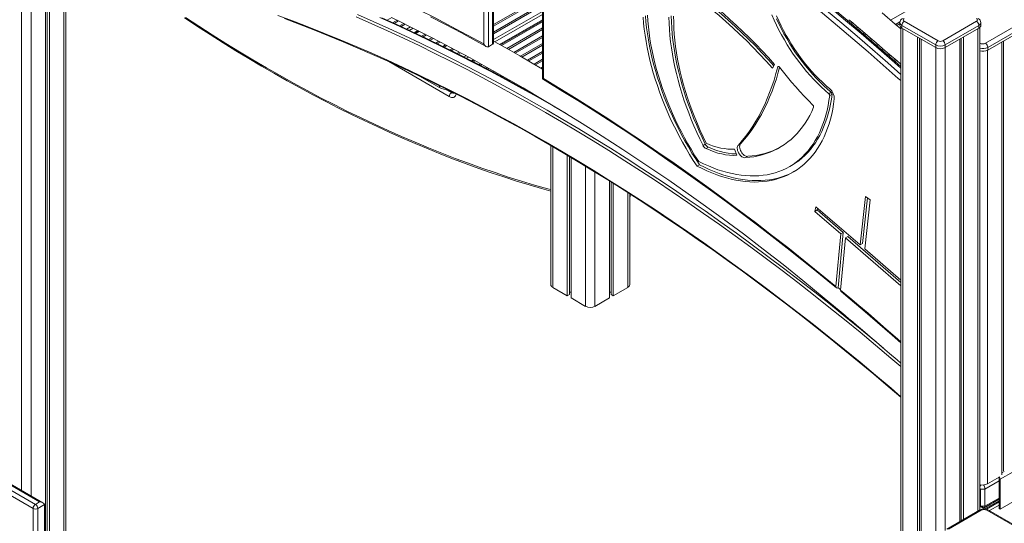
# Model space of a CAD drawing. Units: millimetres. Extents: x -19056 to 39949, y -14134 to 6202.
# Drawn here: x 14547 to 16028, y -9685 to -8927 of the extents above; entities that cross this region are included whole.
import ezdxf

# ---------------------------------------------------------------- set-up
doc = ezdxf.new("R2010")
doc.units = ezdxf.units.MM

msp = doc.modelspace()

# ---------------------------------------------------------------- linework, layer by layer
at = {"color": 8, "linetype": 'Continuous', "lineweight": 15}
for p, q in [((14613.3, -7562.9), (14613.3, -9725.4)), ((14549.7, -7610.9), (14549.7, -9635.2)), ((14563.8, -7610.8), (14563.8, -9643.3)), ((15333.3, -8919), (15261.9, -8960.3)), ((15333.3, -8928.5), (15270.3, -8964.9)), ((15138.7, -8939.6), (15132.9, -8943)), ((15147.1, -8943.8), (15141.5, -8947.1)), ((15811.8, -8941.6), (15809.7, -8942.8)), ((15817.5, -8946.4), (15815.4, -8947.7)), ((15819.2, -8947.9), (15817.1, -8949.1)), ((15875.5, -8940.3), (15875.5, -9873.4)), ((15988.6, -8940.3), (15988.6, -9666.2)), ((15925, -8968.9), (15925, -9849.9)), ((15939.1, -8968.9), (15939.1, -9695.4)), ((16002.8, -8972.9), (16002.8, -9625.4)), ((15193.1, -9042.6), (15102, -8990)), ((15222.1, -8983.2), (15219, -8985)), ((15230.5, -8987.8), (15227.7, -8989.5)), ((15688.6, -8997.2), (15687.3, -8997.9)), ((15190.3, -9032.8), (15196.7, -9036.5)), ((15197.7, -9035.9), (15196.7, -9036.5)), ((15306, -9030.6), (15305.3, -9031)), ((15314.4, -9035.6), (15314, -9035.8)), ((15348.7, -9117.9), (15348.7, -9329.6)), ((15398.2, -9147.4), (15398.2, -9358.2)), ((15412.3, -9156), (15412.3, -9358.2)), ((15461.8, -9187.1), (15461.8, -9329.6)), ((16028.2, -9606.6), (16024.7, -9608.7)), ((15993, -9626.9), (15991.6, -9629.3)), ((16020.5, -9620.9), (15999.2, -9633.1)), ((15997.1, -9661.7), (15991.6, -9659.3)), ((16020.5, -9650.7), (15999, -9663.1)), ((16020.5, -9646.7), (15999.2, -9658.9)), ((16020.5, -9652.4), (16001.3, -9663.5)), ((16020.5, -9657.2), (16005.9, -9665.5))]:
    msp.add_line(p, q, dxfattribs=at)
at = {"color": 7, "linetype": 'Continuous', "lineweight": 15}
for p, q in [((14616.2, -9727.1), (14616.2, -7561.3)), ((14585.7, -7578.3), (14585.7, -9709)), ((14588.1, -7577), (14588.1, -9710.9)), ((14591.4, -7575.1), (14591.4, -9712.8)), ((15258.4, -8963.8), (15258.4, -8558.7)), ((15259.9, -8960.5), (15259.9, -8557.9)), ((15245, -8963.4), (15245, -8647.7)), ((15252, -8647.4), (15252, -8967.5)), ((15333.3, -8701.9), (15333.3, -9016)), ((15334.8, -8704.2), (15334.8, -9015.3)), ((16113.4, -8779.8), (15857.2, -8927.7)), ((15333.3, -8891.9), (15259.9, -8934.3)), ((15333.3, -8894.2), (15259.9, -8936.6)), ((15333.3, -8903.1), (15259.9, -8945.6)), ((15333.3, -8905.5), (15259.9, -8947.9)), ((15333.3, -8914.4), (15259.9, -8956.8)), ((15106.5, -8923.8), (15099.6, -8927.8)), ((15114.5, -8927.7), (15107.9, -8931.5)), ((15116.6, -8928.7), (15110, -8932.5)), ((15124.6, -8932.6), (15118.3, -8936.3)), ((15333.3, -8926.9), (15268.9, -8964.1)), ((15333.3, -8930), (15271.6, -8965.7)), ((15799.2, -8930.9), (15797.1, -8932.2)), ((15801.1, -8932.5), (15799, -8933.7)), ((15871.3, -8929.9), (15864.5, -8933.9)), ((15871.2, -8932.8), (15866.4, -8935.5)), ((15871.2, -8931.3), (15871.2, -8935.4)), ((15877.6, -8929.3), (15928.5, -8958.7)), ((15935.6, -8958.7), (15986.5, -8929.3)), ((15993, -8935.4), (15993, -8931.3)), ((15126.7, -8933.7), (15120.5, -8937.3)), ((15134.7, -8937.6), (15128.7, -8941.1)), ((15145.8, -8943.2), (15140.2, -8946.4)), ((15148.5, -8944.5), (15143, -8947.7)), ((15333.3, -8939.3), (15279.8, -8970.2)), ((15333.3, -8941.8), (15282, -8971.5)), ((15808.1, -8938.5), (15806, -8939.7)), ((15817.8, -8946.7), (15815.7, -8947.9)), ((15872.6, -8938.4), (15872.6, -9871.7)), ((15925, -8964.8), (15874.1, -8935.4)), ((15874.1, -8935.4), (15874.1, -8939.5)), ((15874.1, -8939.5), (15925, -8968.9)), ((15990.1, -8935.4), (15939.1, -8964.8)), ((15939.1, -8968.9), (15990.1, -8939.5)), ((15990.1, -8935.4), (15990.1, -8939.5)), ((15991.6, -9664.5), (15991.6, -8938.4)), ((16000, -8962.4), (16049.5, -8933.8)), ((16053, -8939.9), (16003.5, -8968.5)), ((16003.5, -8972.6), (16053, -8944)), ((15156.7, -8948.7), (15151.4, -8951.8)), ((15158.9, -8949.8), (15153.7, -8952.8)), ((15167, -8954), (15162.1, -8956.9)), ((15169.2, -8955.1), (15164.4, -8957.9)), ((15177.3, -8959.4), (15172.8, -8962)), ((15179.5, -8960.5), (15175, -8963.1)), ((15333.3, -8951.1), (15290.1, -8976.1)), ((15333.3, -8953.6), (15292.3, -8977.3)), ((15333.3, -8962.9), (15300.4, -8981.9)), ((15820.4, -8948.9), (15818.3, -8950.1)), ((15827.7, -8955.1), (15825.5, -8956.4)), ((15829.6, -8956.8), (15827.4, -8958)), ((15836.8, -8963), (15834.7, -8964.2)), ((15897.4, -8953), (15897.4, -9870.1)), ((15900.7, -8954.9), (15900.7, -9867.7)), ((15903.1, -8956.2), (15903.1, -9865.9)), ((15961.1, -8956.2), (15961.1, -9682.1)), ((15963.4, -8954.9), (15963.4, -9680.7)), ((15966.7, -8953), (15966.7, -9678.8)), ((16024.7, -8960.3), (16024.7, -9611.9)), ((16027.1, -8958.9), (16027.1, -9605.9)), ((15187.6, -8964.7), (15183.4, -8967.2)), ((15189.7, -8965.9), (15185.6, -8968.3)), ((15197.8, -8970.1), (15193.9, -8972.4)), ((15199.9, -8971.3), (15196.1, -8973.5)), ((15207.9, -8975.6), (15204.4, -8977.6)), ((15210, -8976.7), (15206.5, -8978.7)), ((15252, -8967.5), (15258.4, -8963.8)), ((15333.3, -8965.4), (15302.5, -8983.2)), ((15333.3, -8974.7), (15310.6, -8987.8)), ((15333.3, -8977.1), (15312.7, -8989)), ((15838.7, -8964.6), (15836.6, -8965.9)), ((15846, -8970.8), (15843.8, -8972.1)), ((15847.9, -8972.5), (15845.7, -8973.8)), ((15925, -8964.8), (15925, -8968.9)), ((15939.1, -8964.8), (15939.1, -8968.9)), ((16003.5, -8968.5), (16003.5, -8972.6)), ((15218, -8981), (15214.8, -8982.9)), ((15229.2, -8987.1), (15226.3, -8988.7)), ((15231.9, -8988.6), (15229.1, -8990.2)), ((15333.3, -8986.4), (15320.7, -8993.7)), ((15333.3, -8988.9), (15322.9, -8995)), ((15855.1, -8978.7), (15852.8, -8980)), ((15857, -8980.4), (15854.7, -8981.7)), ((15864.2, -8986.6), (15861.9, -8988)), ((15866.1, -8988.2), (15863.8, -8989.6)), ((15240.2, -8993.1), (15237.6, -8994.6)), ((15242.3, -8994.3), (15239.9, -8995.8)), ((15250.6, -8998.9), (15248.3, -9000.2)), ((15252.7, -9000.1), (15250.6, -9001.4)), ((15260.9, -9004.7), (15259, -9005.8)), ((15263.1, -9005.9), (15261.2, -9007)), ((15333.3, -8998.2), (15330.9, -8999.6)), ((15333.3, -9000.7), (15333, -9000.9)), ((15682.7, -8994.2), (15679.7, -8999.8)), ((15872.6, -8994.9), (15870.9, -8995.9)), ((15148.3, -9011.6), (15178.4, -9028.9)), ((15271.2, -9010.5), (15269.6, -9011.5)), ((15273.3, -9011.8), (15271.8, -9012.6)), ((15281.4, -9016.4), (15280.1, -9017.2)), ((15283.6, -9017.6), (15282.3, -9018.3)), ((15291.7, -9022.3), (15290.6, -9022.9)), ((15175, -9024.6), (15178.4, -9026.5)), ((15178.4, -9026.5), (15178.4, -9028.9)), ((15293.8, -9023.5), (15292.8, -9024)), ((15301.8, -9028.2), (15301.1, -9028.6)), ((15312.9, -9034.7), (15312.5, -9034.9)), ((15315.8, -9036.4), (15315.5, -9036.6)), ((15767.8, -9036.1), (15764.3, -9038.2)), ((15324.1, -9041.3), (15324, -9041.4)), ((15326.3, -9042.6), (15326.2, -9042.6)), ((15769, -9038.8), (15765.5, -9040.8)), ((15345.8, -9116.2), (15345.8, -9325.5)), ((15578.4, -9114), (15574.9, -9116)), ((15583.1, -9118.8), (15579.5, -9120.9)), ((15622.3, -9121.8), (15625.6, -9130.9)), ((15631.7, -9113.4), (15628.2, -9115.5)), ((15370.6, -9130.8), (15370.6, -9342.3)), ((15373.9, -9132.8), (15373.9, -9340.4)), ((15376.3, -9134.2), (15376.3, -9345.5)), ((15642.2, -9132.4), (15638.6, -9134.4)), ((15569.6, -9145.2), (15566.1, -9147.3)), ((15705.1, -9147.9), (15708.6, -9145.9)), ((15434.3, -9169.6), (15434.3, -9345.5)), ((15436.7, -9171.1), (15436.7, -9340.4)), ((15439.9, -9173.2), (15439.9, -9342.3)), ((15464.8, -9325.5), (15464.8, -9189)), ((15811.4, -9265.8), (15819.2, -9192.7)), ((15814.9, -9263.8), (15822.3, -9194.9)), ((15818.3, -9271.8), (15826.2, -9197.7)), ((15819.2, -9192.7), (15826.2, -9197.7)), ((16757.3, -9193.9), (16021.9, -9618.5)), ((15743.1, -9215.3), (15744.8, -9208.3)), ((15746.7, -9213.2), (15743.1, -9215.3)), ((15744.8, -9208.3), (15811.4, -9265.8)), ((15746.7, -9213.2), (15747.3, -9210.5)), ((15746.7, -9213.2), (15785.7, -9247)), ((15743.1, -9215.3), (15782.1, -9249)), ((16757.3, -9238.8), (16021.9, -9663.4)), ((15782.1, -9249), (15775, -9328.4)), ((15785.7, -9247), (15778.2, -9330.2)), ((15789.1, -9255), (15782, -9334.1)), ((15782.1, -9249), (15785.7, -9247)), ((15789.1, -9255), (15792.6, -9252.9)), ((15789.1, -9255), (15872.6, -9327.2)), ((15792.6, -9252.9), (15872.6, -9322.1)), ((15814.9, -9263.8), (15811.4, -9265.8)), ((15818.3, -9271.8), (15872.6, -9318.7)), ((15348.7, -9329.6), (15370.6, -9342.3)), ((15439.9, -9342.3), (15461.8, -9329.6)), ((15370.6, -9342.3), (15373.9, -9340.4)), ((15373.9, -9336.9), (15376.3, -9336.9)), ((15376.3, -9345.5), (15398.2, -9358.2)), ((15412.3, -9358.2), (15434.3, -9345.5)), ((15434.3, -9336.9), (15436.7, -9336.9)), ((15436.7, -9340.4), (15439.9, -9342.3)), ((14491.5, -9610.6), (14570.5, -9656.2)), ((14576.8, -9652.5), (14497.9, -9607)), ((14581.8, -9653.7), (14500.4, -9606.7)), ((14566.9, -9662.3), (14488, -9616.8)), ((16002.8, -9625.4), (16020.5, -9615.2)), ((16020.5, -9662.5), (16020.5, -9617.6)), ((16021.9, -9663.4), (16021.9, -9618.5)), ((15999.2, -9633.1), (15992.2, -9633.1)), ((15992.2, -9658.9), (15992.2, -9633.1)), ((15999.2, -9633.1), (15999.2, -9658.9)), ((14570.5, -9656.2), (14576.8, -9652.5)), ((14583.9, -9656.6), (14574, -9662.3)), ((14583.9, -9704.4), (14583.9, -9656.6)), ((15991.6, -9659.2), (15992.2, -9658.9)), ((15999.2, -9658.9), (15992.2, -9658.9)), ((15997.9, -9661.4), (15992.2, -9658.9)), ((15998.2, -9661.2), (16020.5, -9648.4)), ((14566.9, -9710.1), (14566.9, -9662.3)), ((14574, -9662.3), (14574, -9710.1)), ((15991.1, -9664.7), (15941.6, -9693.3)), ((15944.1, -9693.6), (15993.6, -9665)), ((15997.9, -9661.4), (15997.1, -9661.7)), ((16002.1, -9665), (16051.6, -9693.6)), ((16054.1, -9693.3), (16004.6, -9664.7)), ((16020.5, -9662.5), (16021.9, -9663.4))]:
    msp.add_line(p, q, dxfattribs=at)
at = {"color": 8, "linetype": 'Continuous', "lineweight": 15, "flags": 128}
for points in [[(15872.6, -8999.8), (15858.9, -8987.8), (15835.8, -8967.6), (15812.7, -8947.7), (15789.5, -8928.1), (15766.3, -8908.7), (15743, -8889.6), (15719.6, -8870.8), (15696.2, -8852.2), (15672.8, -8833.9), (15649.3, -8815.8), (15625.7, -8798), (15602.2, -8780.5), (15578.6, -8763.3), (15554.9, -8746.3), (15531.3, -8729.6), (15507.6, -8713.2), (15483.8, -8697.1), (15460.1, -8681.3), (15436.3, -8665.7), (15412.6, -8650.5), (15388.8, -8635.5), (15365, -8620.8), (15341.2, -8606.4)], [(15872.6, -9018.6), (15868.7, -9015.2), (15846, -8995.1), (15823.2, -8975.2), (15800.4, -8955.6), (15777.4, -8936.2), (15754.5, -8917.1), (15731.4, -8898.2), (15708.4, -8879.6), (15685.3, -8861.2), (15662.1, -8843.1), (15638.9, -8825.3), (15615.6, -8807.7), (15592.3, -8790.4), (15569, -8773.4), (15545.7, -8756.6), (15522.3, -8740.1), (15498.9, -8723.9), (15475.4, -8707.9), (15452, -8692.3), (15428.5, -8676.9), (15405, -8661.8)], [(15408.6, -8655.7), (15432.2, -8670.9), (15455.9, -8686.4), (15479.5, -8702.2), (15503.1, -8718.2), (15526.7, -8734.6), (15550.2, -8751.2), (15573.8, -8768.1), (15597.3, -8785.3), (15620.7, -8802.7), (15644.1, -8820.4), (15667.5, -8838.4), (15690.8, -8856.6), (15714.1, -8875.2), (15737.4, -8893.9), (15760.6, -8913), (15783.7, -8932.2), (15806.8, -8951.8), (15829.8, -8971.6), (15852.8, -8991.6), (15872.6, -9009.2)], [(14796, -8923.4), (14816.3, -8936.7), (14836.6, -8949.8), (14857, -8962.6), (14877.3, -8975.1), (14897.7, -8987.3), (14918.1, -8999.3), (14938.5, -9010.9), (14958.8, -9022.3), (14979.2, -9033.4), (14999.6, -9044.2), (15019.9, -9054.7), (15040.2, -9064.8), (15060.5, -9074.7), (15080.8, -9084.3), (15101.1, -9093.6), (15121.3, -9102.6), (15141.6, -9111.3), (15161.7, -9119.7), (15181.9, -9127.8), (15202, -9135.6), (15222, -9143), (15242, -9150.2), (15262, -9157), (15281.9, -9163.6), (15301.8, -9169.8), (15321.6, -9175.7), (15341.3, -9181.3), (15345.8, -9182.5)], [(14935.1, -8920.4), (14958.5, -8929.1), (14982, -8938.2), (15005.6, -8947.5), (15029.2, -8957.2), (15052.8, -8967.2), (15076.5, -8977.4), (15100.2, -8988), (15123.9, -8998.9), (15147.6, -9010.2), (15171.4, -9021.7), (15195.2, -9033.5), (15219, -9045.6), (15242.8, -9058), (15266.6, -9070.8), (15290.4, -9083.8), (15314.3, -9097.1), (15338.1, -9110.7), (15361.9, -9124.6), (15385.8, -9138.8), (15409.6, -9153.3), (15433.4, -9168.1), (15457.2, -9183.2), (15481, -9198.5), (15504.8, -9214.2), (15528.6, -9230.1), (15552.3, -9246.3), (15576, -9262.8), (15599.7, -9279.5), (15623.4, -9296.5), (15647, -9313.8), (15670.6, -9331.4), (15694.2, -9349.3), (15717.7, -9367.4), (15741.1, -9385.7), (15764.6, -9404.4), (15787.9, -9423.3), (15811.3, -9442.4), (15834.5, -9461.8), (15857.8, -9481.5), (15872.6, -9494.2)], [(15872.6, -9448.8), (15857.7, -9436.1), (15834.4, -9416.5), (15811.2, -9397.2), (15787.8, -9378.2), (15764.4, -9359.4), (15741, -9340.8), (15717.5, -9322.5), (15694, -9304.5), (15670.5, -9286.7), (15646.9, -9269.2), (15623.3, -9252), (15599.6, -9235), (15575.9, -9218.3), (15552.2, -9201.9), (15528.5, -9185.8), (15504.7, -9169.9), (15481, -9154.3), (15457.2, -9139), (15433.4, -9123.9), (15409.6, -9109.2), (15385.8, -9094.7), (15361.9, -9080.5), (15338.1, -9066.6), (15314.3, -9053), (15290.5, -9039.7), (15266.6, -9026.7), (15242.8, -9013.9), (15219, -9001.5), (15195.2, -8989.3), (15171.5, -8977.5), (15147.7, -8965.9), (15124, -8954.7), (15100.3, -8943.7), (15076.6, -8933.1), (15052.9, -8922.8)], [(15055.1, -8919.1), (15078.7, -8929.4), (15102.4, -8940.1), (15126.1, -8951), (15149.8, -8962.3), (15173.6, -8973.8), (15197.4, -8985.7), (15221.1, -8997.8), (15244.9, -9010.3), (15268.8, -9023), (15292.6, -9036), (15316.4, -9049.3), (15340.2, -9063), (15364, -9076.9), (15387.9, -9091), (15411.7, -9105.5), (15435.5, -9120.3), (15459.3, -9135.3), (15483.1, -9150.6), (15506.9, -9166.2), (15530.6, -9182.1), (15554.3, -9198.2), (15578, -9214.7), (15601.7, -9231.3), (15625.4, -9248.3), (15649, -9265.5), (15672.6, -9283), (15696.1, -9300.8), (15719.7, -9318.8), (15743.1, -9337.1), (15766.6, -9355.6), (15789.9, -9374.4), (15813.3, -9393.5), (15836.5, -9412.8), (15846.7, -9421.3)], [(15368.8, -9068.1), (15350.1, -9057.2), (15326.3, -9043.6), (15302.5, -9030.3), (15278.7, -9017.3), (15254.8, -9004.5), (15231, -8992.1), (15207.3, -8980), (15183.5, -8968.1), (15159.7, -8956.6), (15136, -8945.3), (15112.3, -8934.3), (15088.6, -8923.7)], [(15203.5, -9038.8), (15203.2, -9040), (15202.6, -9041.4), (15201.7, -9042.5), (15200.6, -9043.3), (15199.4, -9043.9), (15198, -9044.1), (15196.4, -9043.9), (15194.8, -9043.4), (15193.1, -9042.6)], [(15782, -9334.1), (15795.7, -9345.6), (15809.5, -9357.1), (15823.2, -9368.7), (15836.9, -9380.5), (15850.5, -9392.3), (15864.2, -9404.1), (15872.6, -9411.5)]]:
    msp.add_lwpolyline(points, dxfattribs=at)
at = {"color": 7, "linetype": 'Continuous', "lineweight": 15, "flags": 128}
for points in [[(14690.7, -8735), (14714.3, -8741.4), (14738, -8748.2), (14761.7, -8755.2), (14785.5, -8762.6), (14809.3, -8770.3), (14833.2, -8778.4), (14857.1, -8786.7), (14881.1, -8795.4), (14905.2, -8804.4), (14929.2, -8813.7), (14953.4, -8823.4), (14977.5, -8833.3), (15001.7, -8843.6), (15025.9, -8854.2), (15050.2, -8865.1), (15074.5, -8876.3), (15098.8, -8887.8), (15123.1, -8899.7), (15147.4, -8911.8), (15171.8, -8924.3), (15196.2, -8937), (15220.6, -8950.1), (15245, -8963.4)], [(15682.7, -8994.2), (15673.3, -8983.9), (15663.9, -8973.8), (15654.4, -8963.9), (15644.7, -8954.2), (15635, -8944.8), (15625.3, -8935.5), (15615.4, -8926.5), (15605.5, -8917.8), (15595.5, -8909.3), (15585.5, -8901), (15575.4, -8893), (15565.3, -8885.2), (15555.1, -8877.7), (15544.9, -8870.5), (15534.7, -8863.5)], [(15679.7, -8999.8), (15669.9, -8989.1), (15660.1, -8978.6), (15650.1, -8968.3), (15640.1, -8958.3), (15629.9, -8948.5), (15619.7, -8938.9), (15609.4, -8929.7), (15599.1, -8920.6), (15588.6, -8911.9), (15578.1, -8903.4), (15567.6, -8895.3), (15557, -8887.4), (15546.4, -8879.7), (15535.7, -8872.4)], [(15681.7, -8996.1), (15673.5, -8987.1), (15663.6, -8976.5), (15653.7, -8966.3), (15643.6, -8956.2), (15633.5, -8946.4), (15623.3, -8936.9), (15613, -8927.6), (15602.6, -8918.6), (15592.2, -8909.9), (15581.7, -8901.4), (15571.1, -8893.2), (15560.5, -8885.3), (15549.9, -8877.7), (15539.3, -8870.4)], [(15872.6, -8997.4), (15856.5, -8983.2), (15835, -8964.5), (15813.4, -8946), (15791.8, -8927.7), (15770.2, -8909.6)], [(15872.6, -8940.8), (15864, -8933.5), (15844.3, -8916.7)], [(14794.9, -8924.3), (14814.2, -8937), (14833.5, -8949.4), (14852.8, -8961.6), (14872.1, -8973.6), (14891.4, -8985.2), (14910.7, -8996.7), (14930, -9007.9), (14949.4, -9018.8), (14968.7, -9029.4), (14988, -9039.8), (15007.3, -9050), (15026.6, -9059.8), (15045.9, -9069.4), (15065.2, -9078.8), (15084.4, -9087.8), (15103.7, -9096.6), (15122.9, -9105.2), (15142, -9113.4), (15161.2, -9121.4), (15180.3, -9129.1), (15199.4, -9136.6), (15218.5, -9143.7), (15237.5, -9150.6), (15256.4, -9157.2), (15275.4, -9163.5), (15294.2, -9169.6), (15313.1, -9175.3), (15331.8, -9180.8), (15345.8, -9184.7)], [(14945.3, -8925.3), (14967.3, -8933.6), (14989.3, -8942.2), (15011.3, -8951), (15033.4, -8960.1), (15055.5, -8969.5), (15077.7, -8979.1), (15099.9, -8989), (15122.1, -8999.2), (15144.3, -9009.6), (15166.5, -9020.4), (15188.8, -9031.4), (15211, -9042.6), (15233.3, -9054.1), (15255.6, -9065.9), (15277.9, -9078), (15300.2, -9090.3), (15322.6, -9102.8), (15344.9, -9115.7), (15367.2, -9128.7), (15389.5, -9142.1), (15411.8, -9155.7), (15434.1, -9169.5), (15456.4, -9183.6), (15478.7, -9198), (15501, -9212.6), (15523.2, -9227.4), (15545.4, -9242.5), (15567.7, -9257.9), (15589.8, -9273.4), (15612, -9289.3), (15634.2, -9305.3), (15656.3, -9321.6), (15678.3, -9338.2), (15700.4, -9354.9), (15722.4, -9372), (15744.4, -9389.2), (15766.3, -9406.7), (15788.2, -9424.4), (15810, -9442.3), (15831.8, -9460.4), (15853.6, -9478.8), (15872.6, -9495.1)], [(15329, -9044.2), (15316.6, -9037.2), (15294, -9024.7), (15271.5, -9012.5), (15249, -9000.5), (15226.4, -8988.8), (15203.9, -8977.4), (15181.4, -8966.2), (15159, -8955.3), (15136.5, -8944.7), (15114.1, -8934.3), (15091.6, -8924.2)], [(15107.1, -8924.1), (15120.5, -8930.6), (15134.5, -8937.5), (15149.1, -8944.9), (15164.3, -8952.6), (15179.8, -8960.7), (15202.6, -8972.7), (15224.5, -8984.5), (15245.6, -8996.2), (15266, -9007.6), (15285.6, -9018.7), (15304.3, -9029.6), (15333.6, -9046.9), (15363.1, -9064.7), (15393, -9083.1), (15423.3, -9102.2), (15454.2, -9122.2), (15485.9, -9143.1), (15523.5, -9168.5), (15561, -9194.7), (15598.4, -9221.6), (15635.8, -9249.3), (15665.6, -9272.1), (15695.3, -9295.4), (15724.9, -9319.2), (15754.2, -9343.2), (15782.8, -9367.1), (15788.6, -9371.9), (15794.4, -9376.8), (15800.1, -9381.6), (15805.8, -9386.4), (15811.8, -9391.5), (15818.3, -9397), (15826.6, -9404.1), (15835.6, -9411.8), (15845.2, -9420.1), (15855.6, -9429.1), (15867, -9438.9), (15872.6, -9443.7)], [(15165, -8922.5), (15187.6, -8934.3), (15210.3, -8946.3), (15232.9, -8958.5), (15248.5, -8967.2)], [(15484.8, -8923), (15485.5, -8931.9), (15486.5, -8941), (15487.7, -8950.2), (15489.2, -8959.5), (15490.9, -8968.8), (15492.8, -8978.2), (15495, -8987.7), (15497.5, -8997.3), (15500.1, -9006.8), (15503, -9016.4), (15506.2, -9026), (15509.6, -9035.6), (15513.2, -9045.2), (15517, -9054.8), (15521, -9064.4), (15525.2, -9073.9), (15529.7, -9083.4), (15534.3, -9092.8), (15539.2, -9102.1), (15544.2, -9111.3), (15549.4, -9120.5), (15554.8, -9129.5), (15560.3, -9138.5), (15566.1, -9147.3)], [(15488.3, -8920.9), (15489, -8929.9), (15490, -8939), (15491.2, -8948.1), (15492.7, -8957.4), (15494.4, -8966.8), (15496.4, -8976.2), (15498.6, -8985.7), (15501, -8995.2), (15503.7, -9004.8), (15506.6, -9014.4), (15509.7, -9024), (15513.1, -9033.6), (15516.7, -9043.2), (15520.5, -9052.8), (15524.5, -9062.3), (15528.8, -9071.9), (15533.2, -9081.3), (15537.8, -9090.7), (15542.7, -9100), (15547.7, -9109.3), (15552.9, -9118.4), (15558.3, -9127.5), (15563.9, -9136.4), (15569.6, -9145.2)], [(15491.5, -8919.9), (15492, -8928.7), (15492.8, -8937.5), (15493.8, -8946.5), (15495.1, -8955.5), (15496.6, -8964.7), (15498.3, -8973.9), (15500.4, -8983.2), (15502.6, -8992.5), (15505.1, -9001.9), (15507.8, -9011.3), (15510.8, -9020.8), (15514, -9030.2), (15517.4, -9039.6), (15521, -9049.1), (15524.8, -9058.5), (15528.9, -9067.9), (15533.2, -9077.2), (15537.6, -9086.5), (15542.3, -9095.7), (15547.2, -9104.8), (15552.2, -9113.8), (15557.4, -9122.8), (15562.8, -9131.6), (15568.4, -9140.3)], [(15523.7, -8923.3), (15523.9, -8932.3), (15524.4, -8941.4), (15525.1, -8950.6), (15526.1, -8960), (15527.4, -8969.4), (15528.9, -8978.9), (15530.7, -8988.5), (15532.7, -8998.2), (15534.9, -9008), (15537.4, -9017.8), (15540.1, -9027.6), (15543.1, -9037.5), (15546.3, -9047.4), (15549.7, -9057.2), (15553.4, -9067.1), (15557.2, -9077), (15561.3, -9086.8), (15565.7, -9096.6), (15570.2, -9106.3), (15574.9, -9116)], [(15527.2, -8921.3), (15527.5, -8930.2), (15527.9, -8939.3), (15528.7, -8948.6), (15529.7, -8957.9), (15530.9, -8967.4), (15532.4, -8976.9), (15534.2, -8986.5), (15536.2, -8996.2), (15538.4, -9005.9), (15540.9, -9015.7), (15543.6, -9025.6), (15546.6, -9035.4), (15549.8, -9045.3), (15553.2, -9055.2), (15556.9, -9065.1), (15560.8, -9074.9), (15564.9, -9084.8), (15569.2, -9094.6), (15573.7, -9104.3), (15578.4, -9114)], [(15530.7, -8921.8), (15530.8, -8930.7), (15531.1, -8939.6), (15531.7, -8948.7), (15532.6, -8957.9), (15533.7, -8967.3), (15535.1, -8976.7), (15536.7, -8986.2), (15538.6, -8995.8), (15540.7, -9005.5), (15543.1, -9015.2), (15545.7, -9024.9), (15548.6, -9034.7), (15551.7, -9044.5), (15555, -9054.3), (15558.6, -9064.2), (15562.4, -9074), (15566.4, -9083.7), (15570.6, -9093.5), (15575.1, -9103.1), (15579.8, -9112.8)], [(15764.3, -9038.2), (15758.5, -9033.2), (15752.8, -9028), (15747.2, -9022.5), (15741.6, -9016.9), (15736.2, -9010.9), (15730.8, -9004.8), (15725.6, -8998.5), (15720.5, -8992), (15715.6, -8985.4), (15710.7, -8978.5), (15706.1, -8971.6), (15701.6, -8964.5), (15697.3, -8957.2), (15693.2, -8949.9), (15689.2, -8942.5), (15685.5, -8935), (15681.9, -8927.4), (15678.6, -8919.8)], [(15765.8, -9031.1), (15760.1, -9026.2), (15754.5, -9021), (15748.9, -9015.6), (15743.4, -9009.9), (15738.1, -9004.1), (15732.8, -8998), (15727.7, -8991.7), (15722.7, -8985.2), (15717.9, -8978.6), (15713.2, -8971.8), (15708.7, -8964.8), (15704.3, -8957.8), (15700.1, -8950.6), (15696.2, -8943.3), (15692.4, -8935.9), (15688.8, -8928.4), (15685.5, -8920.9)], [(15767.8, -9036.1), (15762, -9031.2), (15756.3, -9026), (15750.7, -9020.5), (15745.1, -9014.8), (15739.7, -9008.9), (15734.4, -9002.8), (15729.1, -8996.5), (15724, -8990), (15719.1, -8983.3), (15714.3, -8976.5), (15709.6, -8969.5), (15705.1, -8962.4), (15700.8, -8955.2), (15696.7, -8947.9), (15692.8, -8940.4), (15689, -8932.9), (15685.5, -8925.4)], [(15794.4, -8926.9), (15800.1, -8931.7), (15805.8, -8936.5), (15811.8, -8941.6), (15818.3, -8947.1), (15826.6, -8954.2), (15835.6, -8961.9), (15845.2, -8970.2), (15855.6, -8979.2), (15867, -8989), (15872.6, -8993.8)], [(15333.3, -9001.1), (15317.9, -8992.1), (15299.4, -8981.3), (15281.5, -8971.2), (15268.2, -8963.7), (15259.9, -8959.1)], [(15252, -8967.5), (15251, -8967.8), (15249.8, -8967.7), (15248.2, -8967), (15246.3, -8965.3), (15245, -8963.5), (15245, -8963.4)], [(15687.3, -8997.9), (15684.7, -9007.9), (15681.8, -9017.7), (15678.6, -9027.3), (15675.2, -9036.6), (15671.6, -9045.7), (15667.7, -9054.5), (15663.6, -9063.1), (15659.2, -9071.4), (15654.6, -9079.4), (15649.8, -9087.2), (15644.7, -9094.7), (15639.4, -9101.9), (15633.9, -9108.8), (15628.2, -9115.5)], [(15690.2, -8998.6), (15688.2, -9005.9), (15685.3, -9015.7), (15682.2, -9025.2), (15678.8, -9034.6), (15675.1, -9043.6), (15671.2, -9052.5), (15667.1, -9061), (15662.7, -9069.3), (15658.1, -9077.4), (15653.3, -9085.2), (15648.2, -9092.6), (15643, -9099.9), (15637.4, -9106.8), (15631.7, -9113.4)], [(15689.9, -8998.2), (15689.5, -8997.8), (15689.1, -8997.5), (15688.7, -8997.3), (15688.3, -8997.2), (15688, -8997.2), (15687.7, -8997.3), (15687.5, -8997.6), (15687.3, -8997.9)], [(15740.3, -9055.3), (15733.7, -9048.7), (15727.2, -9042), (15720.8, -9035.1), (15714.4, -9028.1), (15708.1, -9020.8), (15701.9, -9013.4), (15695.8, -9005.9), (15689.9, -8998.2)], [(15334.8, -9015.3), (15334.8, -9015.3), (15333.8, -9015.8), (15333.4, -9016.1), (15333.4, -9016)], [(15333.4, -9016.1), (15341.5, -9021), (15364.2, -9034.7), (15386.8, -9048.7), (15409.4, -9063), (15432, -9077.5), (15454.6, -9092.3), (15477.1, -9107.3), (15499.7, -9122.5), (15522.2, -9138), (15544.7, -9153.8), (15567.2, -9169.7), (15589.7, -9186), (15612.1, -9202.4), (15634.5, -9219.1), (15656.9, -9236.1), (15679.2, -9253.2), (15701.5, -9270.7), (15723.8, -9288.3), (15746, -9306.2), (15768.2, -9324.2), (15775.6, -9330.4)], [(15334.8, -9015.3), (15359.5, -9030.2), (15384.1, -9045.4), (15408.7, -9060.9), (15433.4, -9076.8), (15458, -9092.9), (15482.5, -9109.3), (15507.1, -9126), (15531.6, -9143), (15556.1, -9160.3), (15580.6, -9177.8), (15605.1, -9195.7), (15629.5, -9213.8), (15653.8, -9232.2), (15678.2, -9250.9), (15702.5, -9269.8), (15726.7, -9289.1), (15750.9, -9308.6), (15775, -9328.4)], [(15182.8, -9028.5), (15180.6, -9027.6), (15178.4, -9026.5)], [(15566.1, -9147.3), (15573.5, -9151), (15580.9, -9154.4), (15588.3, -9157.5), (15595.6, -9160.3), (15602.9, -9162.7), (15610.1, -9164.9), (15617.3, -9166.7), (15624.4, -9168.2), (15631.4, -9169.4), (15638.4, -9170.3), (15645.2, -9170.9), (15651.9, -9171.1), (15658.6, -9171), (15665.1, -9170.5), (15671.4, -9169.8), (15677.7, -9168.7), (15683.8, -9167.3), (15689.7, -9165.5), (15695.5, -9163.5), (15701.2, -9161.1), (15706.6, -9158.4), (15711.9, -9155.5), (15717, -9152.2), (15721.9, -9148.5), (15726.7, -9144.6), (15731.2, -9140.4), (15735.5, -9135.9), (15739.7, -9131.2), (15743.6, -9126.1), (15747.3, -9120.8), (15750.7, -9115.2), (15754, -9109.3), (15757, -9103.2), (15759.8, -9096.8), (15762.3, -9090.2), (15764.6, -9083.4), (15766.7, -9076.3), (15768.5, -9069), (15770.1, -9061.5), (15771.4, -9053.8), (15772.5, -9045.9)], [(15568.4, -9140.3), (15575.7, -9143.8), (15583, -9147), (15590.2, -9150), (15597.4, -9152.6), (15604.5, -9154.9), (15611.6, -9156.8), (15618.6, -9158.5), (15625.6, -9159.8), (15632.4, -9160.8), (15639.2, -9161.5), (15645.9, -9161.9), (15652.4, -9161.9), (15658.9, -9161.6), (15665.2, -9161), (15671.4, -9160.1), (15677.4, -9158.8), (15683.3, -9157.2), (15689.1, -9155.3), (15694.7, -9153.1), (15700.1, -9150.6), (15705.4, -9147.7), (15710.4, -9144.6), (15715.3, -9141.1), (15720, -9137.3), (15724.5, -9133.3), (15728.8, -9128.9), (15732.9, -9124.3), (15736.8, -9119.4), (15740.5, -9114.2), (15743.9, -9108.7), (15747.1, -9103), (15750.1, -9097), (15752.9, -9090.8), (15755.4, -9084.3), (15757.7, -9077.6), (15759.7, -9070.6), (15761.6, -9063.5), (15763.1, -9056.1), (15764.4, -9048.6), (15765.5, -9040.8)], [(15708.6, -9145.9), (15708.9, -9145.7), (15714, -9142.5), (15718.9, -9139.1), (15723.6, -9135.3), (15728.1, -9131.2), (15732.4, -9126.9), (15736.5, -9122.2), (15740.3, -9117.3), (15744, -9112.1), (15747.4, -9106.7), (15750.7, -9100.9), (15753.7, -9094.9), (15756.4, -9088.7), (15758.9, -9082.2), (15761.2, -9075.5), (15763.3, -9068.6), (15765.1, -9061.5), (15766.6, -9054.1), (15768, -9046.5), (15769, -9038.8)], [(15638.6, -9134.4), (15645.2, -9133.9), (15651.6, -9133), (15658, -9131.8), (15664.1, -9130.3), (15670.1, -9128.4), (15676, -9126.3), (15681.7, -9123.8), (15687.2, -9121), (15692.6, -9117.9), (15697.7, -9114.6), (15702.7, -9110.9), (15707.5, -9106.9), (15712.1, -9102.6), (15716.5, -9098), (15720.7, -9093.2), (15724.7, -9088), (15728.5, -9082.6), (15732.1, -9077), (15735.4, -9071), (15738.5, -9064.8), (15741.4, -9058.4)], [(15579.5, -9120.9), (15585.5, -9123.4), (15591.5, -9125.6), (15597.4, -9127.5), (15603.3, -9128.9), (15609, -9130), (15614.7, -9130.7), (15620.2, -9131), (15625.6, -9130.9)], [(15579.8, -9112.8), (15585.3, -9115.1), (15590.8, -9117.1), (15596.3, -9118.7), (15601.7, -9120), (15607, -9120.9), (15612.2, -9121.6), (15617.3, -9121.8), (15622.3, -9121.8)], [(15583.1, -9118.8), (15589.1, -9121.4), (15595.1, -9123.6), (15601, -9125.4), (15606.8, -9126.9), (15612.6, -9127.9), (15618.2, -9128.6), (15623.8, -9128.9), (15624.9, -9128.9)], [(15628.2, -9115.5), (15627.4, -9116.3), (15626.8, -9117.5), (15626.5, -9118.9), (15626.4, -9120.4), (15626.6, -9122.1), (15627, -9123.9), (15627.7, -9125.7), (15628.5, -9127.4), (15629.6, -9129.1), (15630.7, -9130.6), (15632, -9131.9), (15633.4, -9133), (15634.8, -9133.8), (15636.1, -9134.3), (15637.4, -9134.6), (15638.6, -9134.4)], [(15631.7, -9113.4), (15630.9, -9114.3), (15630.4, -9115.4), (15630.1, -9116.8), (15630, -9118.4), (15630.2, -9120.1), (15630.6, -9121.8), (15631.2, -9123.6), (15632.1, -9125.4), (15633.1, -9127), (15634.3, -9128.5), (15635.6, -9129.9), (15636.9, -9131), (15638.3, -9131.8), (15639.7, -9132.3), (15641, -9132.5), (15642.2, -9132.4)], [(15569.6, -9145.2), (15577, -9148.9), (15584.4, -9152.3), (15591.8, -9155.4), (15599.1, -9158.2), (15606.4, -9160.7), (15613.7, -9162.9), (15620.8, -9164.7), (15628, -9166.2), (15635, -9167.4), (15641.9, -9168.3), (15648.7, -9168.8), (15655.5, -9169), (15662.1, -9168.9), (15668.6, -9168.5), (15675, -9167.7), (15681.2, -9166.6), (15687.3, -9165.2), (15693.3, -9163.5), (15699.1, -9161.5), (15704.7, -9159.1), (15710.2, -9156.4), (15711.8, -9155.5)], [(15775, -9328.4), (15775, -9328.8), (15775.2, -9329.9), (15775.8, -9330.5), (15776.7, -9330.7), (15777.8, -9330.4), (15778.2, -9330.2)], [(15778.2, -9330.2), (15779.1, -9330.9), (15779.9, -9331.6), (15780.8, -9332.4), (15781.7, -9333.1), (15782, -9333.4)], [(15782.6, -9336.1), (15793.3, -9345), (15815.3, -9363.6), (15837.4, -9382.4), (15859.3, -9401.4), (15872.6, -9413)], [(15997.1, -9661.7), (15996.9, -9661.8), (15996.7, -9662), (15996.6, -9662.3), (15996.6, -9662.6), (15996.6, -9663), (15996.6, -9663.1)]]:
    msp.add_lwpolyline(points, dxfattribs=at)
at = {"color": 7, "linetype": 'Continuous', "lineweight": 15}
for centre, radius, start, end in [((15878.4, -8931.4), 7.24, 117.2014, 179.5265), ((15881.8, -8935.8), 7.68, 122.6055, 177.3945), ((15878.4, -8927.2), 2.18, 110.7834, 249.2166), ((15985.7, -8927.2), 2.18, 290.7834, 69.2166), ((15982.4, -8935.8), 7.68, 2.6055, 57.3945), ((15985.5, -8931.5), 7.41, 1.3414, 62.0133), ((15876.2, -8934.9), 5.03, 185.6948, 245.6253), ((15988, -8934.9), 5.03, 294.3747, 354.3052), ((15256.5, -8961), 3.41, 304.8701, 7.4564), ((15932.7, -8965.2), 7.68, 122.6055, 177.3945), ((15932.1, -8951.9), 7.69, 242.6097, 297.3903), ((15931.5, -8965.2), 7.68, 2.6055, 57.3945), ((15995.8, -8968.8), 7.68, 2.6055, 57.3945), ((15932.1, -8951.2), 15.4, 242.6097, 297.3903), ((15932.1, -8955.2), 15.4, 242.6097, 297.3903), ((15995.7, -8957.4), 17, 256.028, 297.298), ((15194.7, -8998.7), 34.3, 241.5742, 264.987), ((15200.8, -9043), 7.68, 122.6055, 177.3945), ((15754.1, -9045.3), 18.4, 358.0269, 50.4288), ((15765.7, -9038.7), 3.29, 358.0269, 50.4288), ((15762.2, -9040.7), 3.29, 358.0269, 50.4288), ((15738.2, -9057.7), 3.25, 347.3483, 48.8066), ((15584.4, -9111.6), 10.5, 204.8233, 242.2213), ((15587.9, -9109.6), 10.5, 204.8233, 242.2213), ((15636.5, -9017), 115.5, 272.8384, 298.5783), ((15449, -9188.2), 16.9, 338.1607, 354.7286), ((15350.8, -9325), 5.03, 185.6948, 245.6253), ((15459.8, -9325), 5.03, 294.3747, 354.3052), ((15784.1, -9334.5), 2.15, 168.8973, 226.9199), ((15405.3, -9344.5), 15.4, 242.6097, 297.3903), ((16014.3, -9618.8), 7.56, 2.5102, 35.7022), ((15995.7, -9611.6), 15.5, 254.6358, 297.3011), ((15988.5, -9633.6), 10.7, 2.6479, 38.0546), ((16016, -9617.8), 4.44, 2.3427, 30.7588), ((15989.1, -9633.3), 3.04, 2.5421, 36.9308), ((14574.6, -9662.7), 7.68, 122.6055, 177.3945), ((14566.3, -9662.7), 7.68, 2.6055, 57.3945), ((15996.9, -9659.2), 2.35, 295.3414, 7.2269), ((14570.5, -9655.5), 7.69, 242.6097, 297.3903), ((15997.8, -9677.2), 14.2, 61.5867, 118.4133), ((15997.8, -9673.2), 9.22, 62.6097, 117.3903)]:
    msp.add_arc(centre, radius, start, end, dxfattribs=at)
at = {"color": 8, "linetype": 'Continuous', "lineweight": 15}
for centre, radius, start, end in [((15876.2, -8930.8), 5.03, 185.7094, 245.6241), ((15988.1, -8930.9), 4.93, 293.6953, 354.9979), ((15995.7, -8954.1), 9.25, 243.4336, 297.3409), ((15995.7, -8953.4), 17, 256.028, 297.298), ((15199.9, -9031.5), 5.88, 237.0677, 275.8192), ((15992.1, -9667), 2.51, 54.3824, 114.3071), ((16003.5, -9667), 2.51, 65.6929, 125.6176)]:
    msp.add_arc(centre, radius, start, end, dxfattribs=at)
at = {"color": 7, "linetype": 'Continuous', "lineweight": 15}
msp.add_ellipse((14576.8, -9656.6), major_axis=(7.07, 0), ratio=0.577382, start_param=0, end_param=1.570796, dxfattribs=at)

doc.saveas('drawing.dxf')
